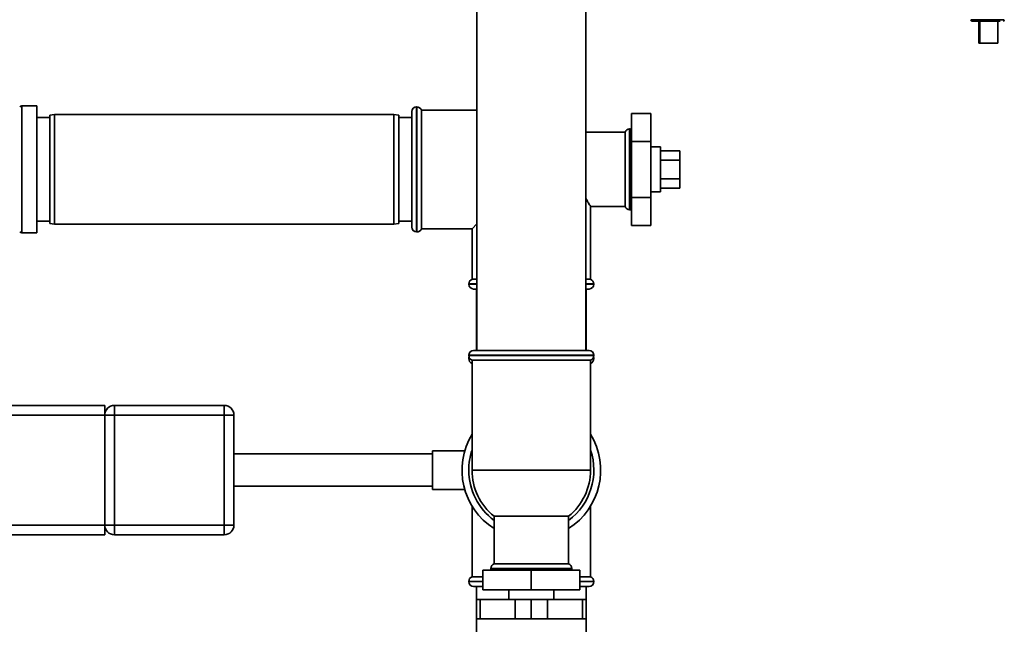
# Paper-space layout 'Blatt1' of a CAD drawing. Units: millimetres. Extents: x 0 to 6300, y 0 to 4455.
# Drawn here: x 3066 to 3371, y 2650 to 2837 of the extents above; entities that cross this region are included whole.
import ezdxf

# ---------------------------------------------------------------- set-up
doc = ezdxf.new("R2010")
doc.units = ezdxf.units.MM

psp = doc.layouts.new('Blatt1')

# ---------------------------------------------------------------- linework, layer by layer
at = {"color": 7, "linetype": 'Continuous', "lineweight": 35, "ltscale": 15}
for p, q in [((3207.41, 2869.58), (3207.41, 2735.18)), ((3241.11, 2735.18), (3241.11, 2869.58)), ((3360.3, 2837.44), (3365.46, 2837.44)), ((3362.72, 2837.05), (3362.72, 2830.25)), ((3363.01, 2837.05), (3363.01, 2830.25)), ((3365.46, 2837.44), (3370.61, 2837.44)), ((3368.61, 2830.25), (3368.61, 2837.05)), ((3363.01, 2830.25), (3362.72, 2830.25)), ((3363.01, 2830.25), (3368.61, 2830.25)), ((3071.26, 2810.8), (3066.67, 2810.8)), ((3066.67, 2810.8), (3066.67, 2771.55)), ((3071.26, 2791.18), (3071.26, 2810.8)), ((3187.26, 2791.18), (3187.26, 2809.03)), ((3188.84, 2810.53), (3188.76, 2810.53)), ((3188.76, 2810.53), (3188.76, 2791.18)), ((3188.84, 2791.18), (3188.84, 2810.53)), ((3207.41, 2809.53), (3190.26, 2809.53)), ((3190.26, 2772.83), (3190.26, 2809.53)), ((3075.26, 2807.18), (3071.26, 2807.18)), ((3076.76, 2808.18), (3075.26, 2807.91)), ((3075.26, 2774.44), (3075.26, 2807.91)), ((3181.76, 2808.18), (3076.76, 2808.18)), ((3076.76, 2808.18), (3076.76, 2774.18)), ((3183.26, 2807.91), (3181.76, 2808.18)), ((3181.76, 2774.18), (3181.76, 2808.18)), ((3183.26, 2807.91), (3183.26, 2774.44)), ((3187.26, 2807.18), (3183.26, 2807.18)), ((3255.26, 2808.5), (3255.26, 2799.84)), ((3255.26, 2808.5), (3261.26, 2808.5)), ((3261.26, 2799.84), (3261.26, 2808.5)), ((3254.76, 2803.68), (3254.67, 2803.68)), ((3254.67, 2803.68), (3254.67, 2778.68)), ((3254.76, 2791.18), (3254.76, 2803.68)), ((3253.26, 2802.68), (3241.11, 2802.68)), ((3253.26, 2802.68), (3253.26, 2791.18)), ((3255.26, 2799.84), (3255.26, 2782.51)), ((3255.26, 2799.84), (3261.26, 2799.84)), ((3261.26, 2782.51), (3261.26, 2799.84)), ((3264.26, 2798.18), (3261.26, 2798.18)), ((3264.26, 2798.18), (3264.26, 2785.11)), ((3264.26, 2796.95), (3270.26, 2796.95)), ((3270.26, 2794.06), (3270.26, 2796.95)), ((3264.26, 2794.06), (3270.26, 2794.06)), ((3270.26, 2788.29), (3270.26, 2794.06)), ((3071.26, 2771.55), (3071.26, 2791.18)), ((3187.26, 2773.33), (3187.26, 2791.18)), ((3188.76, 2791.18), (3188.76, 2771.83)), ((3188.84, 2771.83), (3188.84, 2791.18)), ((3253.26, 2791.18), (3253.26, 2779.68)), ((3254.76, 2778.68), (3254.76, 2791.18)), ((3264.26, 2788.29), (3270.26, 2788.29)), ((3270.26, 2785.4), (3270.26, 2788.29)), ((3264.26, 2785.4), (3270.26, 2785.4)), ((3264.26, 2785.11), (3264.26, 2784.18)), ((3255.26, 2782.51), (3261.26, 2782.51)), ((3255.26, 2782.51), (3255.26, 2773.85)), ((3261.26, 2784.18), (3264.26, 2784.18)), ((3261.26, 2773.85), (3261.26, 2782.51)), ((3242.56, 2779.68), (3253.26, 2779.68)), ((3242.61, 2757.18), (3242.61, 2779.74)), ((3254.67, 2778.68), (3254.76, 2778.68)), ((3071.26, 2775.18), (3075.26, 2775.18)), ((3075.26, 2774.44), (3076.76, 2774.18)), ((3076.76, 2774.18), (3181.76, 2774.18)), ((3181.76, 2774.18), (3183.26, 2774.44)), ((3183.26, 2775.18), (3187.26, 2775.18)), ((3190.26, 2772.83), (3205.91, 2772.83)), ((3205.91, 2772.83), (3207.41, 2774.33)), ((3205.91, 2772.83), (3205.91, 2757.18)), ((3255.26, 2773.85), (3261.26, 2773.85)), ((3066.67, 2771.55), (3071.26, 2771.55)), ((3188.76, 2771.83), (3188.84, 2771.83)), ((3207.41, 2757.18), (3205.91, 2757.18)), ((3242.61, 2757.18), (3241.11, 2757.18)), ((3204.91, 2755.76), (3204.91, 2755.68)), ((3207.41, 2755.76), (3204.91, 2755.76)), ((3204.91, 2755.68), (3207.41, 2755.68)), ((3207.41, 2754.18), (3206.41, 2754.18)), ((3207.26, 2754.18), (3207.26, 2751.18)), ((3243.61, 2755.76), (3241.11, 2755.76)), ((3241.11, 2755.68), (3243.61, 2755.68)), ((3242.11, 2754.18), (3241.11, 2754.18)), ((3241.26, 2751.18), (3241.26, 2754.18)), ((3243.61, 2755.68), (3243.61, 2755.76)), ((3207.26, 2751.18), (3207.26, 2745.18)), ((3207.41, 2751.18), (3207.26, 2751.18)), ((3241.26, 2751.18), (3241.11, 2751.18)), ((3241.26, 2745.18), (3241.26, 2751.18)), ((3207.26, 2745.18), (3207.26, 2735.18)), ((3207.41, 2745.18), (3207.26, 2745.18)), ((3241.26, 2745.18), (3241.11, 2745.18)), ((3241.26, 2735.18), (3241.26, 2745.18)), ((3204.91, 2733.68), (3204.91, 2733.59)), ((3243.61, 2733.68), (3204.91, 2733.68)), ((3204.91, 2733.59), (3243.61, 2733.59)), ((3204.91, 2732.68), (3204.91, 2732.59)), ((3205.22, 2732.68), (3204.91, 2732.68)), ((3206.41, 2735.18), (3242.11, 2735.18)), ((3243.61, 2732.68), (3243.29, 2732.68)), ((3243.61, 2733.59), (3243.61, 2733.68)), ((3243.61, 2732.59), (3243.61, 2732.68)), ((3204.91, 2732.59), (3205.29, 2732.59)), ((3205.91, 2732.18), (3205.91, 2698.18)), ((3205.91, 2732.18), (3242.61, 2732.18)), ((3242.61, 2698.18), (3242.61, 2732.18)), ((3243.22, 2732.59), (3243.61, 2732.59)), ((3092.26, 2718.18), (2965.61, 2718.18)), ((3092.26, 2715.18), (3092.26, 2718.18)), ((3095.26, 2715.18), (3095.26, 2718.18)), ((3095.26, 2718.18), (3129.26, 2718.18)), ((3129.26, 2715.18), (3129.26, 2718.18)), ((3092.26, 2715.18), (2965.61, 2715.18)), ((3092.26, 2681.18), (3092.26, 2715.18)), ((3092.26, 2715.18), (3095.26, 2715.18)), ((3095.26, 2715.18), (3095.26, 2681.18)), ((3129.26, 2715.18), (3095.26, 2715.18)), ((3129.26, 2715.18), (3132.26, 2715.18)), ((3129.26, 2681.18), (3129.26, 2715.18)), ((3132.26, 2715.18), (3132.26, 2681.18)), ((3193.66, 2703.18), (3132.26, 2703.18)), ((3203.66, 2704.18), (3193.66, 2704.18)), ((3193.66, 2692.18), (3193.66, 2704.18)), ((3242.61, 2698.18), (3205.91, 2698.18)), ((3132.26, 2693.18), (3193.66, 2693.18)), ((3193.66, 2692.18), (3203.64, 2692.18)), ((3205.91, 2687.07), (3205.91, 2665.18)), ((3242.61, 2665.18), (3242.61, 2687.07)), ((3092.26, 2681.18), (2997.26, 2681.18)), ((3092.26, 2681.18), (3095.26, 2681.18)), ((3092.26, 2678.18), (3092.26, 2681.18)), ((3095.26, 2678.18), (3095.26, 2681.18)), ((3095.26, 2681.18), (3129.26, 2681.18)), ((3129.26, 2678.18), (3129.26, 2681.18)), ((3129.26, 2681.18), (3132.26, 2681.18)), ((3212.76, 2683.88), (3212.76, 2669.18)), ((3212.76, 2683.88), (3235.76, 2683.88)), ((3235.76, 2669.18), (3235.76, 2683.88)), ((3092.26, 2678.18), (2997.26, 2678.18)), ((3129.26, 2678.18), (3095.26, 2678.18)), ((3235.76, 2669.18), (3212.76, 2669.18)), ((3209.26, 2667.18), (3209.26, 2661.18)), ((3224.26, 2667.18), (3209.26, 2667.18)), ((3211.76, 2667.76), (3211.76, 2667.68)), ((3236.76, 2667.76), (3211.76, 2667.76)), ((3211.76, 2667.68), (3236.76, 2667.68)), ((3224.26, 2667.18), (3224.26, 2661.18)), ((3239.26, 2667.18), (3224.26, 2667.18)), ((3236.76, 2667.68), (3236.76, 2667.76)), ((3239.26, 2667.18), (3239.26, 2661.18)), ((3204.91, 2663.76), (3204.91, 2663.68)), ((3209.26, 2663.76), (3204.91, 2663.76)), ((3204.91, 2663.68), (3209.26, 2663.68)), ((3209.26, 2665.18), (3205.91, 2665.18)), ((3242.61, 2665.18), (3239.26, 2665.18)), ((3243.61, 2663.76), (3239.26, 2663.76)), ((3239.26, 2663.68), (3243.61, 2663.68)), ((3243.61, 2663.68), (3243.61, 2663.76)), ((3209.26, 2662.18), (3206.41, 2662.18)), ((3207.26, 2662.18), (3207.26, 2658.18)), ((3209.26, 2661.18), (3224.26, 2661.18)), ((3217.26, 2661.18), (3217.26, 2658.18)), ((3224.26, 2661.18), (3239.26, 2661.18)), ((3231.26, 2658.18), (3231.26, 2661.18)), ((3242.11, 2662.18), (3239.26, 2662.18)), ((3241.26, 2658.18), (3241.26, 2662.18)), ((3207.26, 2658.18), (3207.26, 2652.18)), ((3208.41, 2658.18), (3207.26, 2658.18)), ((3208.41, 2652.18), (3208.41, 2658.18)), ((3208.41, 2658.18), (3215.76, 2658.18)), ((3215.76, 2658.18), (3217.26, 2658.18)), ((3220.76, 2658.18), (3217.26, 2658.18)), ((3219.26, 2658.18), (3219.26, 2652.18)), ((3231.26, 2658.18), (3220.76, 2658.18)), ((3224.26, 2658.18), (3224.26, 2652.18)), ((3229.26, 2658.18), (3229.26, 2652.18)), ((3231.26, 2658.18), (3232.76, 2658.18)), ((3232.76, 2658.18), (3240.1, 2658.18)), ((3240.1, 2658.18), (3240.1, 2652.18)), ((3241.26, 2658.18), (3240.1, 2658.18)), ((3241.26, 2652.18), (3241.26, 2658.18)), ((3207.26, 2652.18), (3207.26, 2648.18)), ((3208.41, 2652.18), (3207.26, 2652.18)), ((3215.76, 2652.18), (3208.41, 2652.18)), ((3219.26, 2652.18), (3215.76, 2652.18)), ((3219.26, 2652.18), (3224.26, 2652.18)), ((3224.26, 2652.18), (3229.26, 2652.18)), ((3232.76, 2652.18), (3229.26, 2652.18)), ((3240.1, 2652.18), (3232.76, 2652.18)), ((3241.26, 2652.18), (3240.1, 2652.18)), ((3241.26, 2648.18), (3241.26, 2652.18))]:
    psp.add_line(p, q, dxfattribs=at)
at = {"color": 7, "linetype": 'Continuous', "lineweight": 35, "ltscale": 15, "flags": 128}
for points in [[(3255.26, 2803.59), (3255.05, 2803.65), (3254.76, 2803.68)], [(3254.76, 2778.68), (3255.05, 2778.7), (3255.26, 2778.76)], [(3204.98, 2733.13), (3204.93, 2732.97), (3204.91, 2732.68)], [(3243.61, 2732.68), (3243.58, 2732.97), (3243.53, 2733.13)], [(3211.76, 2667.68), (3211.78, 2667.38), (3211.84, 2667.18)], [(3236.67, 2667.18), (3236.73, 2667.38), (3236.76, 2667.68)]]:
    psp.add_lwpolyline(points, dxfattribs=at)
at = {"color": 7, "linetype": 'Continuous', "lineweight": 35, "ltscale": 225}
for centre, radius, start, end in [((3360.7, 2837.45), 0.4, 182, 270), ((3370.21, 2837.45), 0.4, 270, 358), ((3066.67, 2809.8), 1, 90, 135), ((3188.76, 2809.03), 1.5, 90, 180), ((3188.84, 2809.03), 1.5, 19.4712, 90), ((3254.67, 2802.18), 1.5, 90, 160.5288), ((3254.67, 2780.18), 1.5, 199.4712, 270), ((3188.76, 2773.33), 1.5, 180, 270), ((3188.84, 2773.33), 1.5, 270, 340.5288), ((3066.67, 2772.55), 1, 225, 270), ((3206.41, 2755.76), 1.5, 109.4712, 180), ((3242.11, 2755.76), 1.5, 0, 70.5288), ((3206.41, 2755.68), 1.5, 180, 270), ((3242.11, 2755.68), 1.5, 270, 0), ((3206.41, 2733.68), 1.5, 90, 180), ((3206.41, 2733.59), 1.5, 180, 250.5288), ((3242.11, 2733.68), 1.5, 0, 90), ((3242.11, 2733.59), 1.5, 289.4712, 0), ((3206.41, 2732.59), 1.5, 180, 250.5288), ((3242.11, 2732.59), 1.5, 289.4712, 0), ((3095.26, 2715.18), 3, 90, 180), ((3129.26, 2715.18), 3, 0, 90), ((3224.26, 2698.18), 21.45, 148.8126, 237.5794), ((3224.26, 2698.18), 21.45, 302.4206, 31.1874), ((3224.26, 2698.18), 19.35, 161.4994, 180), ((3224.26, 2698.18), 19.35, 306.4638, 18.5006), ((3224.26, 2698.18), 19.35, 180, 233.5362), ((3224.26, 2698.18), 18.35, 180, 231.1927), ((3224.26, 2698.18), 18.35, 308.8073, 0), ((3095.26, 2681.18), 3, 180, 270), ((3129.26, 2681.18), 3, 270, 0), ((3213.26, 2667.76), 1.5, 109.4712, 180), ((3235.26, 2667.76), 1.5, 0, 70.5288), ((3206.41, 2663.76), 1.5, 109.4712, 180), ((3206.41, 2663.68), 1.5, 180, 270), ((3242.11, 2663.68), 1.5, 270, 0), ((3242.11, 2663.76), 1.5, 0, 70.5288)]:
    psp.add_arc(centre, radius, start, end, dxfattribs=at)
at = {"color": 7, "linetype": 'Continuous', "lineweight": 35, "ltscale": 15}
psp.add_open_spline([(3360.7, 2837.05), (3360.77, 2837.05), (3360.92, 2837.05), (3362.02, 2837.05), (3363.59, 2837.05), (3364.83, 2837.05), (3365.46, 2837.05)], degree=3, dxfattribs=at)
for points, knots in [([(3365.46, 2837.05), (3366.07, 2837.05), (3367.3, 2837.05), (3368.71, 2837.05), (3369.19, 2837.05), (3369.36, 2837.05)], [0, 0, 0, 0, 0.395841, 0.791682, 1, 1, 1, 1]), ([(3241.11, 2782.28), (3241.24, 2782.03), (3241.6, 2781.34), (3242.08, 2780.54), (3242.44, 2779.94), (3242.64, 2779.61), (3242.58, 2779.72), (3242.56, 2779.74)], [0, 0, 0, 0, 0.153116, 0.426325, 0.674308, 0.932172, 1, 1, 1, 1])]:
    psp.add_open_spline(points, degree=3, knots=knots, dxfattribs=at)

doc.saveas('drawing.dxf')
